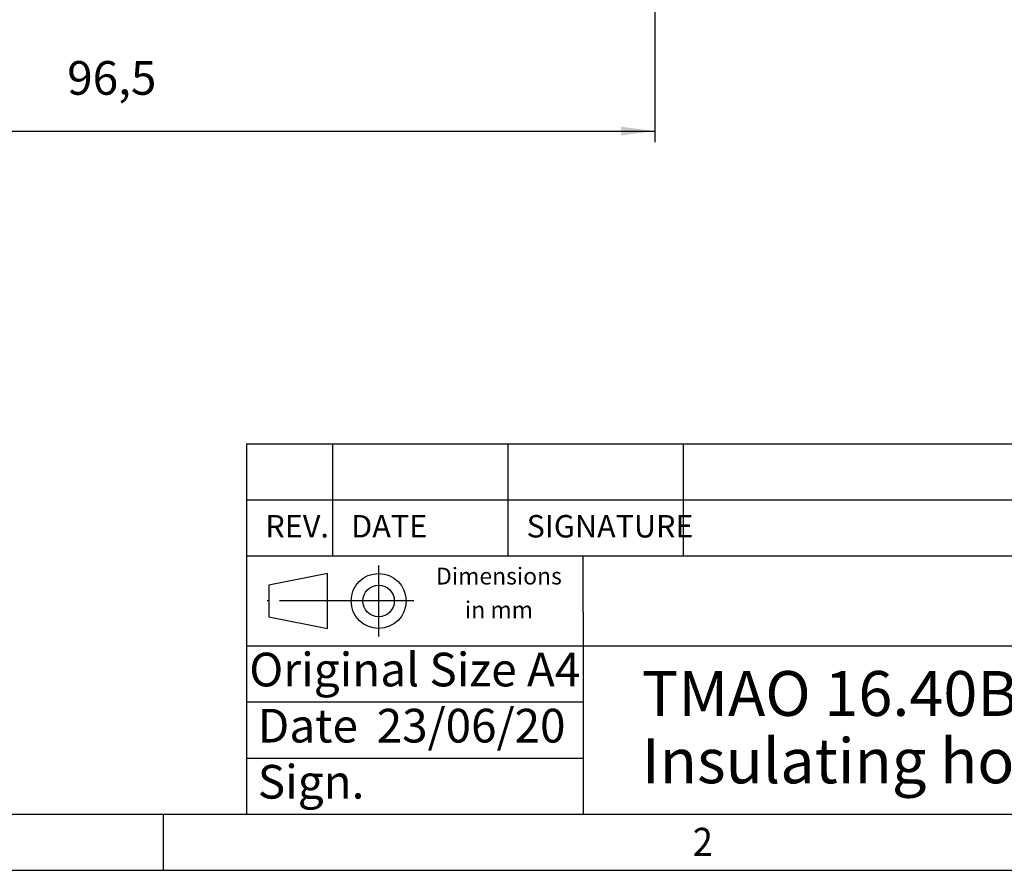
# Model space of a CAD drawing. Units: millimetres. Extents: x -297 to 0, y 0 to 210.
# Drawn here: x -209 to -121, y 0 to 76 of the extents above; entities that cross this region are included whole.
import ezdxf

# ---------------------------------------------------------------- set-up
doc = ezdxf.new("R2010")
doc.units = ezdxf.units.MM
doc.linetypes.add('DOT_CENTER', pattern=[14, 12, -1, 0, -1])
doc.layers.add('1', color=7, linetype='Continuous')
doc.styles.add('CONVERTER_11', font='ARIAL.TTF', dxfattribs={"width": 1.2})
doc.styles.add('CONVERTER_12', font='simplex.shx', dxfattribs={"width": 0.95})
doc.styles.add('CONVERTER_13', font='ARIAL.TTF', dxfattribs={"width": 1.38})
doc.dimstyles.new('ME10_DIM_14', dxfattribs={"dimtxt": 3, "dimasz": 3, "dimexe": 1, "dimexo": 0.5, "dimgap": 2, "dimtad": 1, "dimdsep": 46, "dimtxsty": 'CONVERTER_12', "dimsah": 1, "dimcen": 0.09, "dimclrd": 2, "dimclre": 2, "dimclrt": 4, "dimadec": 0, "dimazin": 0, "dimtfac": 1, "dimtdec": 4, "dimtix": 1, "dimtmove": 0, "dimatfit": 3, "dimfxl": 1, "dimtolj": 1, "dimtzin": 0, "dimarcsym": 0})

# ---------------------------------------------------------------- blocks, each defined once
blk = doc.blocks.new('*D5')
at = {"layer": '1', "color": 2, "linetype": 'Continuous'}
for p, q in [((-249.113, 77.402), (-249.113, 64.878)), ((-152.613, 77.402), (-152.613, 64.878)), ((-249.113, 65.878), (-152.613, 65.878))]:
    blk.add_line(p, q, dxfattribs=at)
at = {"layer": '1', "color": 2}
for points in [[(-246.113, 66.273), (-246.113, 65.483), (-249.113, 65.878)], [(-155.613, 65.483), (-155.613, 66.273), (-152.613, 65.878)]]:
    blk.add_solid(points, dxfattribs=at)
at = {"layer": '1', "color": 4, "insert": (-204.988, 68.178), "char_height": 3, "attachment_point": 7, "rotation": 0.00014, "line_spacing_factor": 0.60024, "style": 'CONVERTER_12'}
blk.add_mtext('96,5', dxfattribs=at)

msp = doc.modelspace()

# ---------------------------------------------------------------- linework, layer by layer
at = {"layer": '1', "color": 7, "linetype": 'Continuous'}
for p, q in [((-189, 38), (-5, 38)), ((-189, 38), (-189, 5)), ((-181.345, 38), (-181.345, 28)), ((-165.708, 38), (-165.708, 28)), ((-150.071, 38), (-150.071, 28)), ((-189, 33), (-5, 33)), ((-5, 28), (-189, 28)), ((-159, 23), (-159, 28)), ((-181.775, 26.45), (-187.025, 25.4)), ((-181.775, 21.55), (-181.775, 26.45)), ((-187.025, 25.4), (-187.025, 22.6)), ((-159, 23), (-159, 20)), ((-187.025, 22.6), (-181.775, 21.55)), ((-189, 20), (-5, 20)), ((-159, 20), (-159, 5)), ((-189, 15), (-159, 15)), ((-189, 10), (-159, 10)), ((-292, 5), (-5, 5)), ((-196.4, 0), (-196.4, 5)), ((-297, 0), (0, 0))]:
    msp.add_line(p, q, dxfattribs=at)
at = {"layer": '1', "color": 7, "linetype": 'DOT_CENTER'}
for p, q in [((-177.225, 27.15), (-177.225, 20.85)), ((-174.075, 24), (-187.725, 24))]:
    msp.add_line(p, q, dxfattribs=at)
at = {"layer": '1', "color": 7, "linetype": 'Continuous'}
for radius in [2.45, 1.4]:
    msp.add_circle((-177.225, 24), radius, dxfattribs=at)

# ---------------------------------------------------------------- texts
at = {"layer": '1', "color": 7, "style": 'CONVERTER_12', "width": 0.95}
msp.add_text('2', height=2.5, dxfattribs=at).set_placement((-149.223, 1.285))
at = {"layer": '1', "color": 7}
for s, insert, char_height, attachment_point, line_spacing_factor, style in [('REV.', (-187.324, 30.4), 2, 4, 0.90036, 'CONVERTER_11'), ('DATE', (-179.669, 30.4), 2, 4, 0.90036, 'CONVERTER_11'), ('SIGNATURE', (-164.032, 30.4), 2, 4, 0.90036, 'CONVERTER_11'), ('Dimensions', (-166.5, 25), 1.5, 8, 0.90036, 'CONVERTER_12'), ('in mm', (-166.5, 22), 1.5, 8, 0.60024, 'CONVERTER_12'), ('Original Size A4', (-174, 17.5), 3, 5, 0.60024, 'CONVERTER_13'), ('TMAO 16.40B\\PInsulating hood side entry M40 with P.E. jumper', (-153.77, 12.238), 4, 4, 0.90036, 'CONVERTER_11'), ('Date', (-188, 12.5), 3, 4, 1.320528, 'CONVERTER_11'), ('23/06/20', (-177.4, 12.5), 3, 4, 1.320528, 'CONVERTER_11'), ('Sign.', (-188, 7.5), 3, 4, 1.320528, 'CONVERTER_11')]:
    msp.add_mtext(s, dxfattribs=dict(at, insert=insert, char_height=char_height, attachment_point=attachment_point, line_spacing_factor=line_spacing_factor, style=style))

# ---------------------------------------------------------------- dimensions: what is measured, and where the dimension line sits
at = {"layer": '1'}
dim = msp.add_linear_dim(base=(-249.113, 65.878), p1=(-152.613, 77.902), p2=(-249.113, 77.902), dimstyle='ME10_DIM_14', dxfattribs=at)
dim.commit()
dim.dimension.update_dxf_attribs({"geometry": '*D5', "text_midpoint": (-200.863, 69.528), "text_rotation": 0.00014})

doc.saveas('drawing.dxf')
